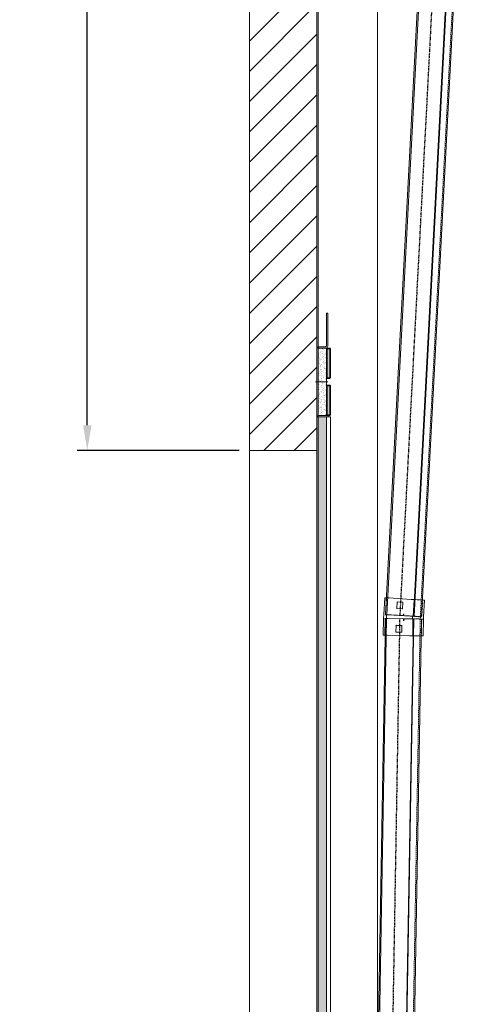
# Model space of a CAD drawing. Units: millimetres. Extents: x -10723 to 47492, y -52492 to -35009.
# Drawn here: x -3185 to -2525, y -49251 to -47790 of the extents above; entities that cross this region are included whole.
import ezdxf
from ezdxf.lldxf.tags import DXFTag

# ---------------------------------------------------------------- set-up
doc = ezdxf.new("R2010")
doc.units = ezdxf.units.MM
for name, pattern in [('ACISOTGB', [9, 4, -1, 1, -1, 1, -1]), ('ACISOWELD', [3, 2, -1]), ('DASHED', [4, 2, -2])]:
    doc.linetypes.add(name, pattern=pattern)
doc.layers.get('Defpoints').update_dxf_attribs({"color": 4})
for name, color, linetype, lineweight in [('_DIM', 1, 'Continuous', 9), ('_situatie', 252, 'Continuous', 9), ('BWP', 201, 'Continuous', 13), ('Hartlijn', 6, 'Continuous', 5), ('onderdelen', 7, 'Continuous', 13), ('palusol', 1, 'Continuous', 13), ('Rails', 3, 'Continuous', 15), ('Zetwerk', 7, 'Continuous', 15)]:
    doc.layers.add(name, color=color, linetype=linetype, lineweight=lineweight)
doc.styles.get("Standard").update_dxf_attribs({"font": 'txt.shx'})
tags = doc.linetypes.add('HIDDEN2', pattern=[4.7625, 3.175, -1.5875]).pattern_tags.tags
tags[6:7] = [DXFTag(74, 4), DXFTag(75, 0), DXFTag(340, '0'), DXFTag(46, 0.0), DXFTag(50, 0.0), DXFTag(44, 0.0), DXFTag(45, 0.0)]
tags[4:5] = [DXFTag(74, 4), DXFTag(75, 0), DXFTag(340, '0'), DXFTag(46, 0.0), DXFTag(50, 0.0), DXFTag(44, 0.0), DXFTag(45, 0.0)]
doc.dimstyles.new('ISO-25', dxfattribs={"dimscale": 25, "dimtxt": 2.5, "dimasz": 1.5, "dimexe": 0.6, "dimexo": 0.6, "dimgap": 0.7, "dimtad": 1, "dimtxsty": 'Standard', "dimcen": 2.5, "dimadec": 0, "dimazin": 0, "dimtfac": 1, "dimtmove": 0, "dimatfit": 3, "dimfxl": 1, "dimtfill": 1, "dimarcsym": 0})

# ---------------------------------------------------------------- blocks, each defined once
blk = doc.blocks.new('*U90')
at = {"layer": 'Defpoints', "linetype": 'ACISOTGB'}
blk.add_lwpolyline([(-31.8, 0), (-31.8, 2750.4)], dxfattribs=at)
at = {"layer": 'Rails'}
for points in [[(-53.5, 0), (0, 0), (0, 2750.4), (-53.5, 2750.4)], [(-11.2, 0), (-12, 0), (-12, 2750.4), (-11.2, 2750.4)]]:
    blk.add_lwpolyline(points, close=True, dxfattribs=at)
blk.add_lwpolyline([(-51.7, 2750.4), (-51.7, 0)], dxfattribs=at)
at = {"layer": 'Rails', "linetype": 'ACISOWELD'}
blk.add_lwpolyline([(-1.8, 0), (-1.8, 2750.4)], dxfattribs=at)
blk = doc.blocks.new('*U53')
at = {"layer": '_situatie'}
h = blk.add_hatch(dxfattribs=at)
h.set_pattern_fill('ANSI31', color=256, scale=10, angle=-90)
h.set_pattern_definition([(315, (1765, 0), (22.45064, 22.45064), [])])
h.paths.add_polyline_path([(2000, 100), (0, 100), (0, 0), (2000, 0)])
blk.add_lwpolyline([(0, 0), (2000, 0), (2000, 100), (0, 100)], close=True, dxfattribs=at)
blk = doc.blocks.new('Railverbinding ZA')
at = {"layer": 'Defpoints'}
for p, q in [((27.2, 29.2), (27.3, 32.2)), ((27, 24.8), (27, 21.8))]:
    blk.add_line(p, q, dxfattribs=at)
at = {"layer": 'Rails'}
for p, q in [((-2.3, 30.5), (-1.2, 55.2)), ((-1, 55.4), (1.1, 55.3)), ((1.3, 55.1), (0.2, 30.5)), ((1.1, 55.3), (5.1, 55.2)), ((5.1, 55.2), (37.8, 53.7)), ((17.3, 49.6), (16.9, 39.6)), ((17.3, 49.6), (17.1, 49.8)), ((25.8, 49.3), (17.3, 49.6)), ((25.4, 39.3), (25.8, 49.3)), ((25.8, 49.3), (26, 49.4)), ((37.8, 53.7), (39.6, 53.7)), ((39.6, 53.7), (42.5, 53.5)), ((42.3, 53.3), (41.2, 28.8)), ((42.5, 53.5), (42.5, 53.5)), ((42.5, 53.5), (47, 53.3)), ((47, 53.3), (51.4, 53.1)), ((51.4, 53.1), (57.6, 52.9)), ((57.8, 52.7), (56.7, 27.9)), ((-2.5, 24.8), (-2.3, 30.5)), ((0.4, 30.3), (1.8, 30.3)), ((2, 30.1), (1.8, 25)), ((4, 30.2), (36.7, 28.8)), ((16.9, 39.6), (16.7, 39.4)), ((16.9, 39.6), (25.4, 39.3)), ((25.4, 39.3), (25.5, 39.1)), ((-2.5, 0), (-2.5, 24.8)), ((-2.5, 24.8), (-2.3, 24.8)), ((0, 24.6), (0, 0)), ((1.6, 24.8), (0.2, 24.8)), ((3.8, 24.8), (1.6, 24.8)), ((36.5, 24.8), (3.8, 24.8)), ((16.2, 14.8), (16, 15)), ((24.7, 14.8), (16.2, 14.8)), ((16.2, 14.8), (16.2, 4.8)), ((24.7, 14.8), (24.9, 15)), ((24.7, 4.8), (24.7, 14.8)), ((37.1, 24.8), (36.5, 24.8)), ((36.7, 28.8), (37.8, 28.7)), ((37.7, 24.8), (37.1, 24.8)), ((38.8, 24.8), (37.7, 24.8)), ((37.8, 28.7), (38.9, 28.7)), ((39.9, 24.8), (38.8, 24.8)), ((38.9, 28.7), (40.6, 28.6)), ((40.4, 24.8), (39.9, 24.8)), ((40.2, 24.9), (40.4, 28.5)), ((41, 24.8), (40.4, 24.8)), ((40.6, 28.6), (41.2, 28.6)), ((41.1, 24.8), (41.1, 24.8)), ((41.1, 24.8), (41.1, 24.8)), ((41.1, 0), (41.1, 24.6)), ((50.2, 24.8), (45.8, 24.8)), ((56.7, 27.9), (56.6, 24.8)), ((56.6, 0), (56.6, 24.8)), ((16.2, 4.8), (16, 4.6)), ((16.2, 4.8), (24.7, 4.8)), ((24.7, 4.8), (24.9, 4.6)), ((-0.2, -0.2), (-2.3, -0.2)), ((-0.2, -0.2), (3.8, -0.2)), ((36.5, -0.2), (3.8, -0.2)), ((36.5, -0.2), (38.4, -0.2)), ((41.3, -0.2), (38.4, -0.2)), ((41.3, -0.2), (41.3, -0.2)), ((45.7, -0.2), (41.3, -0.2)), ((50.2, -0.2), (45.7, -0.2)), ((50.2, -0.2), (56.4, -0.2))]:
    blk.add_line(p, q, dxfattribs=at)
at = {"layer": 'Rails', "linetype": 'DASHED', "ltscale": 0.56012}
for p, q in [((55.3, 52.8), (54.2, 28.2)), ((-2.5, 24.8), (0.2, 24.8)), ((38.8, 24.8), (37.7, 24.8)), ((37.8, 28.7), (38.9, 28.7)), ((41.1, 24.8), (41, 24.8)), ((45.8, 24.8), (41.1, 24.8)), ((41.2, 28.6), (41.2, 28.6)), ((41.2, 28.6), (49.1, 28.2)), ((49.1, 28.2), (54, 28)), ((50.2, 24.8), (53.9, 24.8)), ((52.4, 27.9), (52.3, 25)), ((52.3, 25), (52.3, 25)), ((54.1, 0), (54.1, 24.6))]:
    blk.add_line(p, q, dxfattribs=at)
at = {"layer": 'Rails'}
for centre, start, end in [((-1, 55.2), 87.5, 177.5), ((1.1, 55.1), 357.5, 87.5), ((42.5, 53.3), 87.5, 177.5), ((57.6, 52.7), 357.5, 87.5), ((0.4, 30.5), 177.5, 267.5), ((1.8, 30.1), 358.0031, 87.5), ((0.2, 24.6), 90, 180), ((1.6, 25), 270, 358.0031), ((-2.3, 0), 180, 270), ((-0.2, 0), 270, 0), ((41.3, 0), 180, 270), ((56.4, 0), 270, 0)]:
    blk.add_arc(centre, 0.2, start, end, dxfattribs=at)
at = {"layer": 'Rails', "ltscale": 0.598278}
for centre, start, end in [((55.5, 52.8), 87.5, 177.5), ((53.9, 24.6), 0, 90), ((54, 28.2), 267.5, 357.5), ((54.3, 0), 180, 270)]:
    blk.add_arc(centre, 0.2, start, end, dxfattribs=at)
at = {"layer": 'Rails'}
for centre, major_axis, ratio, start_param, end_param in [((40.4, 25), (-0.176, -0.169), 0.607099, 5.240176, 6.033897), ((40.6, 28.4), (-0.164, 0.178), 0.607143, 0.240463, 1.026482), ((41.3, 24.8), (0.2, -0.004), 0.000154, 1.570758, 2.661949), ((41.4, 28.6), (-0.191, 0.06), 0.443608, 6.282688, 6.28384)]:
    blk.add_ellipse(centre, major_axis=major_axis, ratio=ratio, start_param=start_param, end_param=end_param, dxfattribs=at)
for points, knots in [([(1.8, 30.3), (1.8, 30.3), (2, 30.3), (2.4, 30.3), (2.8, 30.2), (3.4, 30.2), (4, 30.2)], [0, 0, 0, 0, 0.001718256, 0.001718256, 0.001718256, 0.003436512, 0.003436512, 0.003436512, 0.003436512]), ([(40.2, 24.9), (40.3, 24.8), (40.3, 24.8), (40.4, 24.8), (40.4, 24.8), (40.4, 24.8), (40.4, 24.8), (40.4, 24.8)], [-0.020584, -0.020584, -0.020584, -0.020584, -0.00897926, -0.00897926, 0, 0, 0.00189872, 0.00189872, 0.00189872, 0.00189872]), ([(40.4, 28.5), (40.4, 28.6), (40.4, 28.6), (40.5, 28.6), (40.5, 28.6), (40.6, 28.6), (40.6, 28.6), (40.6, 28.6)], [0.00000094, 0.00000094, 0.00000094, 0.00000094, 0.01057096, 0.01057096, 0.02088109, 0.02088109, 0.02106564, 0.02106564, 0.02106564, 0.02106564]), ([(41, 24.7), (41, 24.8), (41, 24.8), (41, 24.8), (41, 24.8), (41, 24.8), (41, 24.8), (41, 24.8)], [0, 0, 0, 0, 0.00684981, 0.00684981, 0.01330414, 0.01330414, 0.01744183, 0.01744183, 0.01744183, 0.01744183]), ([(41, 24.7), (41, 24.7), (41, 24.7), (41, 24.7), (41, 24.7), (41, 24.7), (41.1, 24.7), (41.1, 24.7), (41.1, 24.6), (41.1, 24.6), (41.1, 24.6), (41.1, 24.6)], [1.0479453, 1.0479453, 1.0479453, 1.0479453, 1.1525155, 1.1525155, 1.2570857, 1.2570857, 1.3616559, 1.3616559, 1.4662261, 1.4662261, 1.5707963, 1.5707963, 1.5707963, 1.5707963]), ([(41.2, 28.6), (41.2, 28.6), (41.2, 28.6), (41.2, 28.6), (41.2, 28.7), (41.2, 28.7), (41.2, 28.7), (41.2, 28.7), (41.2, 28.7), (41.2, 28.7), (41.2, 28.7), (41.2, 28.8)], [4.1687905, 4.1687905, 4.1687905, 4.1687905, 4.2734822, 4.2734822, 4.378174, 4.378174, 4.4828657, 4.4828657, 4.5875574, 4.5875574, 4.6922491, 4.6922491, 4.6922491, 4.6922491]), ([(41.2, 28.5), (41.2, 28.5), (41.2, 28.5), (41.2, 28.5), (41.2, 28.5), (41.2, 28.6), (41.2, 28.6), (41.2, 28.6), (41.2, 28.6), (41.2, 28.6)], [0.01763428, 0.01763428, 0.01763428, 0.01763428, 0.0188395, 0.0188395, 0.02400481, 0.02400481, 0.02925729, 0.02925729, 0.03509809, 0.03509809, 0.03509809, 0.03509809]), ([(56.6, 24.8), (56.6, 24.8), (56.5, 24.8), (56.4, 24.8), (56.3, 24.8), (56.1, 24.8), (55.9, 24.8), (55.4, 24.8), (55, 24.8), (54.4, 24.8), (54.3, 24.8), (53.6, 24.8), (53, 24.8), (52.2, 24.8), (52.1, 24.8), (51.6, 24.8), (51.4, 24.8), (51, 24.8), (50.8, 24.8), (50.6, 24.8), (50.5, 24.8), (50.4, 24.8), (50.4, 24.8), (50.3, 24.8), (50.3, 24.8), (50.3, 24.8), (50.3, 24.8), (50.3, 24.8), (50.3, 24.8), (50.3, 24.8), (50.3, 24.8), (50.2, 24.8), (50.2, 24.8), (50.2, 24.8)], [0.7188415, 0.7188415, 0.7188415, 0.7188415, 0.8200341, 0.8200341, 0.8785966, 0.8785966, 0.9688049, 0.9688049, 1.0941792, 1.0941792, 1.1332106, 1.1332106, 1.2695756, 1.2695756, 1.3040591, 1.3040591, 1.3561245, 1.3561245, 1.382112, 1.382112, 1.3951277, 1.3951277, 1.401656, 1.401656, 1.4049248, 1.4049248, 1.40656, 1.40656, 1.4073777, 1.4073777, 1.4077865, 1.4077865, 1.4081954, 1.4081954, 1.4081954, 1.4081954]), ([(52.4, 28.1), (52.5, 28.1), (52.5, 28.1), (52.6, 28.1), (52.6, 28.1), (52.6, 28.1), (52.6, 28.1), (52.6, 28.1), (52.6, 28.1), (52.6, 28.1), (52.6, 28.1), (52.6, 28.1), (52.6, 28.1), (52.6, 28.1), (52.6, 28.1), (52.6, 28.1), (52.6, 28.1), (52.6, 28.1), (52.6, 28.1), (52.6, 28.1), (52.4, 28), (52.4, 27.9)], [0, 0, 0, 0, 0.095933, 0.095933, 0.1471733, 0.1471733, 0.1728805, 0.1728805, 0.1857396, 0.1857396, 0.1921671, 0.1921671, 0.1953793, 0.1953793, 0.1983714, 0.1983714, 0.1985584, 0.1985584, 0.1985818, 0.1985818, 0.2268492, 0.2268492, 0.2268492, 0.2268492])]:
    blk.add_open_spline(points, degree=3, knots=knots, dxfattribs=at)
at = {"layer": 'Rails', "ltscale": 0.405421}
blk.add_open_spline([(40.2, 24.9), (40.2, 24.9), (40.3, 24.9), (40.3, 24.9), (40.3, 25), (40.3, 25), (40.3, 25), (40.3, 25)], degree=3, knots=[0.00000125, 0.00000125, 0.00000125, 0.00000125, 0.01060394, 0.01060394, 0.01928517, 0.01928517, 0.02113479, 0.02113479, 0.02113479, 0.02113479], dxfattribs=at)
at = {"layer": 'Rails', "ltscale": 0.403143}
blk.add_open_spline([(40.4, 28.5), (40.4, 28.5), (40.4, 28.5), (40.4, 28.4), (40.4, 28.4), (40.5, 28.4), (40.5, 28.4), (40.5, 28.4)], degree=3, knots=[-0.01914358, -0.01914358, -0.01914358, -0.01914358, -0.00860711, -0.00860711, 0, 0, 0.001857, 0.001857, 0.001857, 0.001857], dxfattribs=at)
at = {"layer": 'Rails'}
for points in [[(41.1, 24.8), (41, 24.8), (41, 24.8), (41, 24.7)], [(41.1, 24.8), (41.1, 24.8), (41.1, 24.8), (41.1, 24.8)]]:
    blk.add_open_spline(points, degree=3, dxfattribs=at)
at = {"layer": 'Rails', "ltscale": 0.352307}
blk.add_open_spline([(41, 24.8), (41, 24.8), (41, 24.8), (41, 24.8), (41, 24.8), (41, 24.8), (41, 24.8), (41.1, 24.8), (41.1, 24.8), (41.1, 24.8)], degree=3, knots=[0.01744183, 0.01744183, 0.01744183, 0.01744183, 0.01896409, 0.01896409, 0.02403981, 0.02403981, 0.02960815, 0.02960815, 0.0359001, 0.0359001, 0.0359001, 0.0359001], dxfattribs=at)
at = {"layer": 'Rails', "ltscale": 0.390407}
blk.add_open_spline([(41, 24.7), (41, 24.7), (41.1, 24.7), (41.2, 24.7)], degree=3, dxfattribs=at)
at = {"layer": 'Rails', "ltscale": 0.337504}
blk.add_open_spline([(41.2, 28.6), (41.2, 28.6), (41.2, 28.6), (41.2, 28.6), (41.2, 28.5), (41.2, 28.5), (41.2, 28.5), (41.2, 28.5)], degree=3, knots=[0, 0, 0, 0, 0.00525699, 0.00525699, 0.01499452, 0.01499452, 0.01763428, 0.01763428, 0.01763428, 0.01763428], dxfattribs=at)
at = {"layer": 'Rails', "ltscale": 5.42452}
blk.add_open_spline([(52.1, 28.1), (52.4, 28.1), (52.6, 28.1), (52.6, 28.1), (52.6, 28.1), (52.6, 28.1), (52.6, 28.1), (52.6, 28.1), (52.6, 28.1), (52.6, 28.1), (52.6, 28.1), (52.6, 28.1), (52.6, 28.1), (52.6, 28.1), (52.6, 28.1), (52.6, 28.1), (52.6, 28.1), (52.6, 28.1), (52.6, 28.1), (52.6, 28.1), (52.6, 28.1), (52.6, 28.1), (52.6, 28.1), (52.6, 28.1), (52.6, 28.1), (52.6, 28.1), (52.6, 28.1), (52.6, 28.1)], degree=3, knots=[0, 0, 0, 0, 0.2428606, 0.2428606, 0.2631057, 0.2631057, 0.2732287, 0.2732287, 0.2782881, 0.2782881, 0.2808165, 0.2808165, 0.2820801, 0.2820801, 0.2827115, 0.2827115, 0.283027, 0.283027, 0.2831847, 0.2831847, 0.2832635, 0.2832635, 0.2833029, 0.2833029, 0.2833225, 0.2833225, 0.2837585, 0.2837585, 0.2837585, 0.2837585], dxfattribs=at)
at = {"layer": 'Rails', "ltscale": 0.613261}
blk.add_open_spline([(52.3, 25), (52.3, 25), (52.3, 25), (52.3, 24.9), (52.3, 24.9), (52.4, 24.9), (52.4, 24.9), (52.4, 24.8), (52.4, 24.8), (52.5, 24.8), (52.5, 24.8), (52.5, 24.8)], degree=3, knots=[0, 0, 0, 0, 0.00644668, 0.00644668, 0.01285201, 0.01285201, 0.01926047, 0.01926047, 0.02564975, 0.02564975, 0.03206524, 0.03206524, 0.03206524, 0.03206524], dxfattribs=at)
blk = doc.blocks.new('*U99')
at = {"layer": 'Defpoints', "linetype": 'ACISOTGB'}
blk.add_lwpolyline([(-31.8, 0), (-31.8, 1237.3)], dxfattribs=at)
at = {"layer": 'Rails'}
for points in [[(-53.5, 0), (0, 0), (0, 1237.3), (-53.5, 1237.3)], [(-11.2, 0), (-12, 0), (-12, 1237.3), (-11.2, 1237.3)]]:
    blk.add_lwpolyline(points, close=True, dxfattribs=at)
blk.add_lwpolyline([(-51.7, 1237.3), (-51.7, 0)], dxfattribs=at)
at = {"layer": 'Rails', "linetype": 'ACISOWELD'}
blk.add_lwpolyline([(-1.8, 0), (-1.8, 1237.3)], dxfattribs=at)
blk = doc.blocks.new('Palusol 45x6 BA')
at = {"layer": 'palusol'}
h = blk.add_hatch(dxfattribs=at)
h.set_pattern_fill('HONEY', color=256, scale=0.1, angle=-90, style=0)
h.set_pattern_definition([(270, (-7232.0432, 285.61266), (0.274963, -0.47625), [0.3175, -0.635]), (30, (-7232.0432, 285.61266), (0.274963099, 0.476249943), [0.3175, -0.635]), (330, (-7232.0432, 285.61266), (0.549926099, -5.7e-08), [-0.635, 0.3175])])
edge = h.paths.add_edge_path()
edge.add_line((-21.5, -1.25), (-21.5, -4.75))
edge.add_arc((-21.25, -4.75), 0.25, 180, 270)
edge.add_line((-21.25, -5), (21.25, -5))
edge.add_arc((21.25, -4.75), 0.25, 270, 360)
edge.add_line((21.5, -4.75), (21.5, -1.25))
edge.add_arc((21.25, -1.25), 0.25, 0, 90)
edge.add_line((21.25, -1), (-21.25, -1))
edge.add_arc((-21.25, -1.25), 0.25, 90, 180)
for points in [[(-22.5, -1.25), (-22.5, -4.75, 0.4142136), (-21.25, -6), (21.25, -6, 0.4142136), (22.5, -4.75), (22.5, -1.25, 0.4142136), (21.25, 0), (-21.25, 0, 0.4142136)], [(-21.5, -1.25), (-21.5, -4.75, 0.4142136), (-21.25, -5), (21.25, -5, 0.4142136), (21.5, -4.75), (21.5, -1.25, 0.4142136), (21.25, -1), (-21.25, -1, 0.4142136)]]:
    blk.add_lwpolyline(points, format="xyb", close=True, dxfattribs=at)
blk = doc.blocks.new('Muurhaak OHD standaard - RM00326')
at = {"layer": 'BWP'}
h = blk.add_hatch(dxfattribs=at)
h.set_pattern_fill('AR-SAND', color=256, scale=0.1, angle=90, style=0)
h.set_pattern_definition([(127.5, (22958.029, 1721.928), (-4.8941324, -0.1600031), [0, -3.8608, 0, -4.318, 0, -4.1275]), (97.5, (22958.029, 1721.928), (-7.168251, 4.4952328), [0, -2.0828, 0, -3.4798, 0, -1.3335]), (57.5, (22958.029, 1718.8037), (-0.01437185, 7.9099237), [0, -1.27, 0, -4.572, 0, -5.969]), (47.5, (22958.029, 1718.804), (-2.2292932, 7.6355645), [0, -0.635, 0, -2.9972, 0, -3.429])])
h.paths.add_polyline_path([(2, 2), (14, 2), (14, 102), (2, 102)])
blk.add_lwpolyline([(2, 2), (14, 2), (14, 102), (2, 102)], close=True, dxfattribs=at)
at = {"layer": 'Hartlijn'}
blk.add_lwpolyline([(16, 52), (-2, 52)], dxfattribs=at)
at = {"layer": 'Zetwerk'}
blk.add_lwpolyline([(16.5, 0), (3, 0, -0.414214), (0, 3), (0, 101, -0.414214), (3, 104), (13, 104, 0.414214), (14, 105), (14, 154), (16, 154), (16, 105, -0.414214), (13, 102), (3, 102, 0.414214), (2, 101), (2, 3, 0.414214), (3, 2), (16.5, 2)], format="xyb", close=True, dxfattribs=at)
at = {"rotation": 90}
blk.add_blockref('Palusol 45x6 BA', (14, 79.5), dxfattribs=at)
at = {"xscale": -1, "rotation": 90}
blk.add_blockref('Palusol 45x6 BA', (14, 24.5), dxfattribs=at)
blk = doc.blocks.new('*U313')
at = {"layer": 'BWP'}
h = blk.add_hatch(dxfattribs=at)
h.set_pattern_fill('AR-SAND', color=256, scale=0.1, style=0)
h.set_pattern_definition([(37.5, (-15.0937, 1344.6246), (-0.160003, 4.894132), [0, -3.8608, 0, -4.318, 0, -4.1275]), (7.5, (-15.094, 1344.6246), (4.495233, 7.16825), [0, -2.0828, 0, -3.4798, 0, -1.3335]), (327.5, (-18.218, 1344.6246), (7.909924, 0.014372), [0, -1.27, 0, -4.572, 0, -5.969]), (317.5, (-18.218, 1344.6246), (7.635565, 2.229293), [0, -0.635, 0, -2.9972, 0, -3.429])])
h.paths.add_polyline_path([(2, 0), (2, 3050), (14, 3050), (14, 0)])
blk.add_lwpolyline([(2, 0), (2, 3050), (14, 3050), (14, 0), (2, 0)], dxfattribs=at)
at = {"layer": 'onderdelen'}
blk.add_lwpolyline([(0, 0), (2, 0), (2, 3050), (0, 3050)], close=True, dxfattribs=at)
at = {"layer": 'palusol'}
blk.add_lwpolyline([(14, 3050), (20, 3050), (20, 0), (14, 0)], close=True, dxfattribs=at)
at = {"layer": 'onderdelen'}
blk.add_blockref('Muurhaak OHD standaard - RM00326', (0, 3050), dxfattribs=at)
blk = doc.blocks.new('*U314')
at = {"layer": '_situatie', "color": 8, "linetype": 'HIDDEN2'}
blk.add_lwpolyline([(0, 3000), (100, 3000), (100, 0), (0, 0)], close=True, dxfattribs=at)
at = {"layer": 'onderdelen'}
for points in [[(100, 0), (190, 0), (190, 4505), (100, 4505)], [(102, 0), (100, 0), (100, 4505), (102, 4505)]]:
    blk.add_lwpolyline(points, close=True, dxfattribs=at)
at = {"layer": '_situatie', "rotation": 90.00000000000001}
blk.add_blockref('*U53', (100, 3000), dxfattribs=at)
at = {"layer": 'onderdelen'}
blk.add_blockref('*U313', (100, 0), dxfattribs=at)
at = {"layer": 'onderdelen', "rotation": 359.0104440291774}
blk.add_blockref('Railverbinding ZA', (200.9, 2726.1), dxfattribs=at)
at = {"layer": 'Rails'}
for name, p, rotation in [('*U99', (255.2, 2753.7), 357), ('*U90', (207.5, 0), 359.0104440291776)]:
    blk.add_blockref(name, p, dxfattribs=dict(at, rotation=rotation))
blk = doc.blocks.new('*D340')
at = {"layer": '_DIM', "color": 0, "lineweight": -2, "transparency": 16777216}
for p, q in [((-3009.5, -46429.1), (-3099.9, -46429.1)), ((-3084.9, -48391.6), (-3084.9, -46466.6)), ((-2859.5, -48429.1), (-3099.9, -48429.1))]:
    blk.add_line(p, q, dxfattribs=at)
at = {"layer": '_DIM', "color": 0, "transparency": 16777216}
for points in [[(-3091.1, -46466.6), (-3078.6, -46466.6), (-3084.9, -46429.1)], [(-3091.1, -48391.6), (-3078.6, -48391.6), (-3084.9, -48429.1)]]:
    blk.add_solid(points, dxfattribs=at)
at = {"layer": 'Defpoints', "color": 0, "transparency": 16777216}
for p in [(-3084.9, -46429.1), (-2994.5, -46429.1), (-2844.5, -48429.1)]:
    blk.add_point(p, dxfattribs=at)
at = {"layer": '_DIM', "color": 0, "transparency": 16777216, "insert": (-3144, -47429.1), "char_height": 62.5, "attachment_point": 5, "rotation": 90, "bg_fill": 3, "box_fill_scale": 1.1, "bg_fill_color": 256, "bg_fill_true_color": 13158600, "bg_fill_transparency": 0}
blk.add_mtext('Cy', dxfattribs=at)

msp = doc.modelspace()

# ---------------------------------------------------------------- block references
at = {"layer": '_situatie'}
msp.add_blockref('*U314', (-2844.525, -51429.144), dxfattribs=at)

# ---------------------------------------------------------------- next in the draw order: dimensions: what is measured, and where the dimension line sits
at = {"layer": '_DIM'}
dim = msp.add_linear_dim(base=(-3084.867, -46429.144), p1=(-2844.525, -48429.144), p2=(-2994.525, -46429.144), angle=90, text='Cy', dimstyle='ISO-25', override={"dimpost": '', "dimtmove": 1}, dxfattribs=at)
dim.commit()
dim.dimension.update_dxf_attribs({"geometry": '*D340', "text_midpoint": (-3144.033, -47429.144)})

doc.saveas('drawing.dxf')
